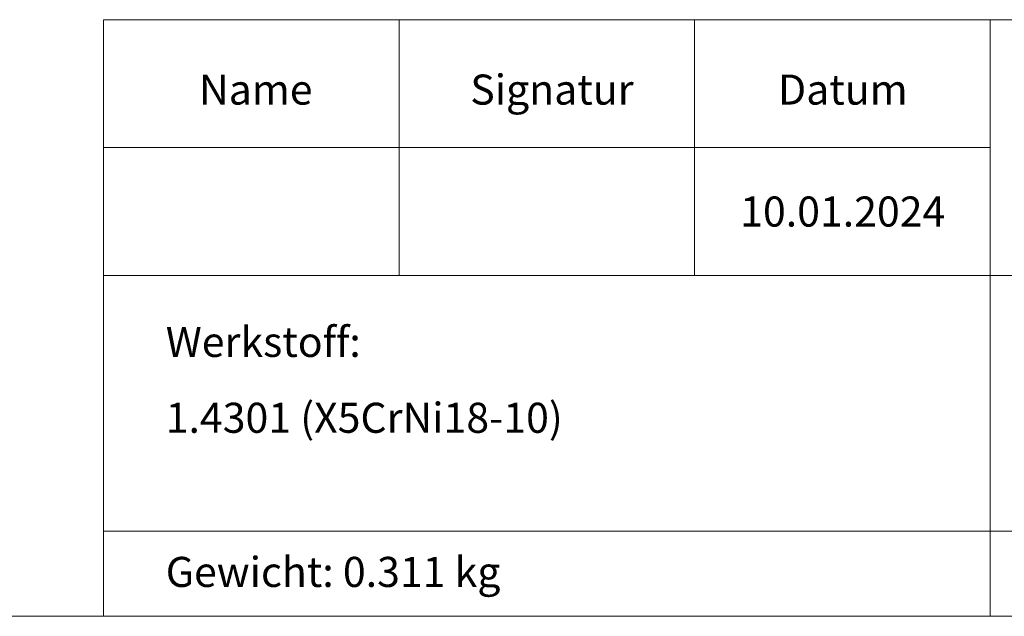
# Model space of a CAD drawing. Units: millimetres. Extents: x 10 to 584, y 10 to 410.
# Drawn here: x 310 to 409, y 10 to 70 of the extents above; entities that cross this region are included whole.
import ezdxf

# ---------------------------------------------------------------- set-up
doc = ezdxf.new("R2010")
doc.units = ezdxf.units.MM
doc.header["$LTSCALE"] = 2
doc.layers.add('SCHRIFTFELD_DEUTSCH', color=7, linetype='Continuous')
doc.styles.add('SLDTEXTSTYLE0', font='TXT', dxfattribs={"width": 0.75})

msp = doc.modelspace()

# ---------------------------------------------------------------- linework, layer by layer
at = {"color": 7, "linetype": 'Continuous', "lineweight": 18}
for p, q in [((318.8, 69.5), (348.26, 69.5)), ((318.8, 69.5), (318.8, 56.75)), ((348.26, 69.5), (377.72, 69.5)), ((348.26, 44), (348.26, 69.5)), ((377.72, 69.5), (407.2, 69.5)), ((377.72, 69.5), (377.72, 44)), ((407.2, 69.5), (584, 69.5)), ((407.2, 69.5), (407.2, 10)), ((318.8, 56.75), (348.26, 56.75)), ((318.8, 44), (318.8, 56.75)), ((348.26, 56.75), (377.72, 56.75)), ((377.72, 56.75), (407.2, 56.75)), ((348.26, 44), (318.8, 44)), ((318.8, 44), (318.8, 18.5)), ((377.72, 44), (348.26, 44)), ((377.72, 44), (407.2, 44)), ((407.2, 44), (558, 44)), ((318.8, 18.5), (584, 18.5)), ((318.8, 10), (318.8, 18.5)), ((10, 10), (584, 10))]:
    msp.add_line(p, q, dxfattribs=at)

# ---------------------------------------------------------------- texts
at = {"color": 7, "linetype": 'Continuous', "lineweight": 0, "insert": (392.499, 51.867), "char_height": 3, "attachment_point": 2, "style": 'SLDTEXTSTYLE0'}
msp.add_mtext('10.01.2024', dxfattribs=at)
at = {"layer": 'SCHRIFTFELD_DEUTSCH', "color": 7, "char_height": 3, "style": 'SLDTEXTSTYLE0'}
for s, insert, attachment_point in [('Name', (333.978, 64.028), 2), ('Signatur', (363.506, 64.028), 2), ('Datum', (392.509, 64.028), 2), ('Werkstoff:', (325, 38.867), 1), ('1.4301 (X5CrNi18-10)', (325, 31.3), 1), ('Gewicht: 0.311 kg', (325, 15.928), 1)]:
    msp.add_mtext(s, dxfattribs=dict(at, insert=insert, attachment_point=attachment_point))

doc.saveas('drawing.dxf')
